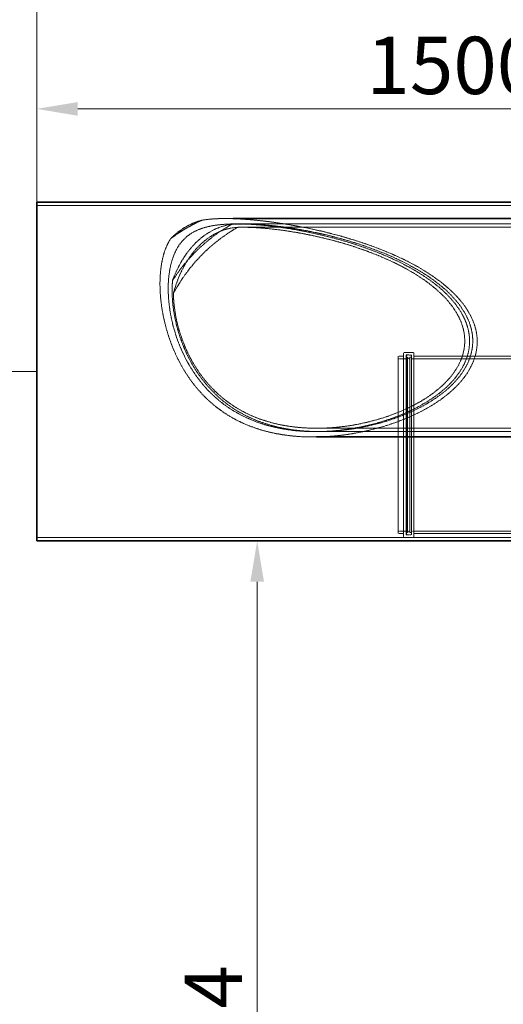
# Model space of a CAD drawing. Units: millimetres. Extents: x 2773 to 13390, y 2922 to 12282.
# Drawn here: x 3919 to 4804, y 9349 to 11152 of the extents above; entities that cross this region are included whole.
import ezdxf

# ---------------------------------------------------------------- set-up
doc = ezdxf.new("R2010")
doc.units = ezdxf.units.MM
doc.linetypes.add('DASHED', pattern=[0.2068, 0.1655, -0.0413])
doc.layers.add('Dimension (ISO)', color=5, linetype='Continuous', lineweight=9, true_color=0x0000ff)
doc.layers.add('Hidden (ISO)', color=1, linetype='DASHED', lineweight=18, true_color=0xff0000)
doc.layers.add('Visible (ISO)', color=7, linetype='Continuous', lineweight=35)
doc.styles.add('Note Text (ISO)', font='tahoma.ttf')
doc.dimstyles.new('Default (ISO)', dxfattribs={"dimscale": 30, "dimtxt": 3.5, "dimasz": 2.5, "dimexe": 3.175, "dimexo": 0, "dimgap": 0.762, "dimtad": 1, "dimdec": 1, "dimrnd": 1e-08, "dimtxsty": 'Note Text (ISO)', "dimcen": 0.09, "dimdle": 10, "dimclrd": 256, "dimclre": 256, "dimclrt": 256, "dimadec": 1, "dimazin": 2, "dimtfac": 1.001486, "dimtmove": 0, "dimatfit": 3, "dimfxl": 1, "dimtolj": 1, "dimtzin": 0, "dimlwd": -1, "dimlwe": -1, "dimarcsym": 0})

# ---------------------------------------------------------------- blocks, each defined once
blk = doc.blocks.new('*D18')
at = {"layer": 'Defpoints', "color": 0, "transparency": 16777216}
for p in [(3950, 10988.8), (3950, 10818), (5450, 10818)]:
    blk.add_point(p, dxfattribs=at)
at = {"layer": 'Dimension (ISO)', "transparency": 16777216}
for p, q in [((3950, 10818), (3950, 11084)), ((5450, 10818), (5450, 11084)), ((5375, 10988.8), (4025, 10988.8))]:
    blk.add_line(p, q, dxfattribs=at)
for points in [[(4025, 11001.3), (4025, 10976.3), (3950, 10988.8)], [(5375, 11001.3), (5375, 10976.3), (5450, 10988.8)]]:
    blk.add_solid(points, dxfattribs=at)
at = {"layer": 'Dimension (ISO)', "transparency": 16777216, "insert": (4553.2, 11120.9), "char_height": 105, "attachment_point": 1, "style": 'Note Text (ISO)'}
blk.add_mtext('\\A1;1500', dxfattribs=at)
blk = doc.blocks.new('*D19')
at = {"layer": 'Defpoints', "color": 0, "transparency": 16777216}
for p in [(8731, 11304.6), (3950, 10818), (8731, 10718)]:
    blk.add_point(p, dxfattribs=at)
at = {"layer": 'Dimension (ISO)', "transparency": 16777216}
for p, q in [((3950, 10818), (3950, 11399.8)), ((8731, 10718), (8731, 11399.8)), ((4025, 11304.6), (8656, 11304.6))]:
    blk.add_line(p, q, dxfattribs=at)
for points in [[(4025, 11317.1), (4025, 11292.1), (3950, 11304.6)], [(8656, 11317.1), (8656, 11292.1), (8731, 11304.6)]]:
    blk.add_solid(points, dxfattribs=at)
at = {"layer": 'Dimension (ISO)', "transparency": 16777216, "insert": (6190.1, 11437.2), "char_height": 105, "attachment_point": 1, "style": 'Note Text (ISO)'}
blk.add_mtext('\\A1;4781', dxfattribs=at)
blk = doc.blocks.new('*D21')
at = {"layer": 'Defpoints', "color": 0, "transparency": 16777216}
for p in [(3950, 10508), (3650, 8303.5), (5332.3, 8303.5)]:
    blk.add_point(p, dxfattribs=at)
at = {"layer": 'Dimension (ISO)', "transparency": 16777216}
for p, q in [((3950, 10508), (3554.8, 10508)), ((3650, 10433), (3650, 8378.5)), ((5332.3, 8303.5), (3554.8, 8303.5))]:
    blk.add_line(p, q, dxfattribs=at)
for points in [[(3637.5, 10433), (3662.5, 10433), (3650, 10508)], [(3637.5, 8378.5), (3662.5, 8378.5), (3650, 8303.5)]]:
    blk.add_solid(points, dxfattribs=at)
at = {"layer": 'Dimension (ISO)', "transparency": 16777216, "insert": (3517.8, 9255.7), "char_height": 105, "attachment_point": 1, "rotation": 90, "style": 'Note Text (ISO)'}
blk.add_mtext('\\A1;2205', dxfattribs=at)
blk = doc.blocks.new('*D22')
at = {"layer": 'Defpoints', "color": 0, "transparency": 16777216}
for p in [(4353.4, 10198), (4353.4, 8303.5), (5332.3, 8303.5)]:
    blk.add_point(p, dxfattribs=at)
at = {"layer": 'Dimension (ISO)', "transparency": 16777216}
for p, q in [((4353.4, 10123), (4353.4, 8378.5)), ((5332.3, 8303.5), (4258.1, 8303.5))]:
    blk.add_line(p, q, dxfattribs=at)
for points in [[(4340.9, 10123), (4365.9, 10123), (4353.4, 10198)], [(4340.9, 8378.5), (4365.9, 8378.5), (4353.4, 8303.5)]]:
    blk.add_solid(points, dxfattribs=at)
at = {"layer": 'Dimension (ISO)', "transparency": 16777216, "insert": (4220.7, 9102.8), "char_height": 105, "attachment_point": 1, "rotation": 90, "style": 'Note Text (ISO)'}
blk.add_mtext('\\A1;1894', dxfattribs=at)

msp = doc.modelspace()

# ---------------------------------------------------------------- linework, layer by layer
at = {"layer": 'Hidden (ISO)', "ltscale": 13.378466}
msp.add_line((5444.01, 10812), (3950.01, 10812), dxfattribs=at)
at = {"layer": 'Hidden (ISO)', "ltscale": 1.314856}
msp.add_line((4309.33, 10788), (4294.68, 10788), dxfattribs=at)
at = {"layer": 'Hidden (ISO)', "ltscale": 13.186298}
msp.add_line((5125.46, 10778.2), (4315.6, 10778.2), dxfattribs=at)
at = {"layer": 'Hidden (ISO)', "ltscale": 13.211449}
msp.add_line((4327.02, 10772), (5138.42, 10772), dxfattribs=at)
at = {"layer": 'Hidden (ISO)', "ltscale": 13.185658}
msp.add_line((4328.6, 10778), (5138.42, 10778), dxfattribs=at)
at = {"layer": 'Hidden (ISO)', "ltscale": 13.714507}
for p, q in [((4611.21, 10536), (4611.21, 10211)), ((4626.51, 10211), (4626.51, 10536))]:
    msp.add_line(p, q, dxfattribs=at)
at = {"layer": 'Hidden (ISO)', "ltscale": 0.634492}
for p, q in [((4621.21, 10536), (4611.21, 10536)), ((4621.21, 10211), (4611.21, 10211))]:
    msp.add_line(p, q, dxfattribs=at)
at = {"layer": 'Hidden (ISO)', "ltscale": 0.805832}
for p, q in [((4623.91, 10531.3), (4611.21, 10531.3)), ((4623.91, 10215.7), (4611.21, 10215.7))]:
    msp.add_line(p, q, dxfattribs=at)
at = {"layer": 'Hidden (ISO)', "ltscale": 14.136492}
for p, q in [((4621.21, 10206), (4621.21, 10541)), ((4640.21, 10541), (4640.21, 10206))]:
    msp.add_line(p, q, dxfattribs=at)
at = {"layer": 'Hidden (ISO)', "ltscale": 0.951788}
for p, q in [((4638.21, 10543), (4623.21, 10543)), ((4638.21, 10204), (4623.21, 10204))]:
    msp.add_line(p, q, dxfattribs=at)
at = {"layer": 'Hidden (ISO)', "ltscale": 13.90862}
for p, q in [((4625.91, 10538.3), (4625.91, 10208.7)), ((4635.51, 10538.3), (4635.51, 10208.7))]:
    msp.add_line(p, q, dxfattribs=at)
at = {"layer": 'Hidden (ISO)', "ltscale": 0.609108}
for p, q in [((4635.51, 10538.3), (4625.91, 10538.3)), ((4635.51, 10208.7), (4625.91, 10208.7))]:
    msp.add_line(p, q, dxfattribs=at)
at = {"layer": 'Hidden (ISO)', "ltscale": 0.126818}
for p, q in [((4626.51, 10534), (4628.51, 10534)), ((4626.51, 10213), (4628.51, 10213))]:
    msp.add_line(p, q, dxfattribs=at)
at = {"layer": 'Hidden (ISO)', "ltscale": 0.317196}
for p, q in [((4628.51, 10538), (4633.51, 10538)), ((4628.51, 10209), (4633.51, 10209))]:
    msp.add_line(p, q, dxfattribs=at)
at = {"layer": 'Hidden (ISO)', "ltscale": 13.545713}
for p, q in [((4628.51, 10213), (4628.51, 10534)), ((4632.51, 10213), (4632.51, 10534))]:
    msp.add_line(p, q, dxfattribs=at)
at = {"layer": 'Hidden (ISO)', "ltscale": 0.358879}
for p, q in [((4632.51, 10530), (4628.51, 10534)), ((4632.51, 10217), (4628.51, 10213))]:
    msp.add_line(p, q, dxfattribs=at)
at = {"layer": 'Hidden (ISO)', "ltscale": 0.190278}
for p, q in [((4632.51, 10534), (4635.51, 10534)), ((4632.51, 10213), (4635.51, 10213))]:
    msp.add_line(p, q, dxfattribs=at)
at = {"layer": 'Hidden (ISO)', "ltscale": 12.916398}
for p, q in [((4877.91, 10531.3), (4637.51, 10531.3)), ((4877.91, 10215.7), (4637.51, 10215.7))]:
    msp.add_line(p, q, dxfattribs=at)
at = {"layer": 'Hidden (ISO)', "ltscale": 12.626263}
for p, q in [((4875.21, 10536), (4640.21, 10536)), ((4875.21, 10211), (4640.21, 10211))]:
    msp.add_line(p, q, dxfattribs=at)
at = {"layer": 'Hidden (ISO)', "ltscale": 12.850311}
msp.add_line((4461.94, 10404), (5138.42, 10404), dxfattribs=at)
at = {"layer": 'Hidden (ISO)', "ltscale": 0.584917}
msp.add_line((4462.12, 10388), (4455.6, 10388), dxfattribs=at)
at = {"layer": 'Hidden (ISO)', "ltscale": 12.64839}
msp.add_line((5125.46, 10397.8), (4459.61, 10397.8), dxfattribs=at)
at = {"layer": 'Hidden (ISO)', "ltscale": 12.771091}
msp.add_line((4466.11, 10398), (5138.42, 10398), dxfattribs=at)
at = {"layer": 'Hidden (ISO)', "ltscale": 13.421283}
msp.add_line((5032.47, 10204), (3950.01, 10204), dxfattribs=at)
at = {"layer": 'Hidden (ISO)', "ltscale": 5.538536}
msp.add_arc((4377.57, 10508), 304, 114.38278, 126.85963, dxfattribs=at)
at = {"layer": 'Hidden (ISO)', "ltscale": 14.961072}
msp.add_arc((4460.06, 10508), 310, 119.6991, 147.5269, dxfattribs=at)
at = {"layer": 'Hidden (ISO)', "ltscale": 11.18861}
msp.add_arc((4468.55, 10508), 304, 119.77234, 152.02363, dxfattribs=at)
at = {"layer": 'Hidden (ISO)', "ltscale": 0.199263}
for centre, start, end in [((4623.21, 10541), 90, 180), ((4623.91, 10533.3), 270, 0), ((4628.51, 10536), 90, 180), ((4633.51, 10536), 0, 90), ((4637.51, 10533.3), 180, 270), ((4638.21, 10541), 0, 90), ((4623.21, 10206), 180, 270), ((4623.91, 10213.7), 0, 90), ((4628.51, 10211), 180, 270), ((4633.51, 10211), 270, 0), ((4637.51, 10213.7), 90, 180), ((4638.21, 10206), 270, 0)]:
    msp.add_arc(centre, 2, start, end, dxfattribs=at)
at = {"layer": 'Hidden (ISO)', "ltscale": 5.576043}
msp.add_ellipse((4276.93, 10588), major_axis=(0, 200), ratio=0.7071068, start_param=0.1767077, end_param=0.6160565, dxfattribs=at)
at = {"layer": 'Hidden (ISO)', "ltscale": 15.485551}
msp.add_ellipse((4318.18, 10588), major_axis=(0, 190), ratio=0.7071068, start_param=0.0871947, end_param=1.0984826, dxfattribs=at)
at = {"layer": 'Hidden (ISO)', "ltscale": 11.730137}
msp.add_ellipse((4322.42, 10588), major_axis=(0, 184), ratio=0.7071068, start_param=0.0370695, end_param=1.2235984, dxfattribs=at)
at = {"layer": 'Hidden (ISO)', "ltscale": 13.342311}
msp.add_open_spline([(4195.21, 10751.23), (4194.9, 10750.76), (4194.59, 10750.28), (4191.95, 10746.13), (4189.94, 10742.31), (4186.14, 10733.91), (4184.33, 10729.03), (4181.22, 10718.68), (4179.92, 10713.22), (4176.76, 10696.07), (4175.66, 10683.61), (4175.5, 10663.95), (4175.7, 10657.22), (4176.6, 10643.57), (4177.3, 10636.64), (4179.18, 10622.71), (4180.37, 10615.7), (4183.21, 10601.76), (4184.87, 10594.82), (4188.4, 10581.86), (4190.3, 10575.61), (4194.57, 10562.99), (4196.95, 10556.64), (4202.18, 10543.94), (4205.03, 10537.61), (4211.23, 10525.09), (4214.57, 10518.9), (4221.7, 10506.8), (4225.5, 10500.88), (4233.52, 10489.4), (4237.74, 10483.85), (4246.55, 10473.21), (4251.13, 10468.12), (4260.57, 10458.47), (4265.43, 10453.92), (4276.38, 10444.48), (4282.73, 10439.53), (4296.07, 10430.23), (4303.06, 10425.89), (4317.56, 10417.89), (4325.09, 10414.23), (4340.56, 10407.66), (4348.5, 10404.75), (4364.66, 10399.66), (4372.89, 10397.49), (4389.48, 10393.85), (4397.85, 10392.39), (4422.93, 10388.97), (4439.61, 10388), (4476.16, 10388), (4497.49, 10389.59), (4540.35, 10395.92), (4561.89, 10400.64), (4603.89, 10413.09), (4624.35, 10420.81), (4653.26, 10434.67), (4662.61, 10439.67), (4680.52, 10450.49), (4689.1, 10456.3), (4702.32, 10466.55), (4707.54, 10470.94), (4717.66, 10480.43), (4722.56, 10485.53), (4731.63, 10496.31), (4735.8, 10501.99), (4743.05, 10513.7), (4746.13, 10519.73), (4750.48, 10530.5), (4752.13, 10535.56), (4754.59, 10546.02), (4755.4, 10551.42), (4756.05, 10562.23), (4755.9, 10567.64), (4754.73, 10578.14), (4753.72, 10583.23), (4750.27, 10595.87), (4747.27, 10603.26), (4740.02, 10617.31), (4735.76, 10623.97), (4726.27, 10636.7), (4721.03, 10642.76), (4709.79, 10654.35), (4703.78, 10659.87), (4672.27, 10686.23), (4642.51, 10703.23), (4590.83, 10727.5), (4565.75, 10737.23), (4526.67, 10749.96), (4513.4, 10753.9), (4486.53, 10761.17), (4472.95, 10764.5), (4445.63, 10770.54), (4431.91, 10773.26), (4404.47, 10778.07), (4390.75, 10780.18), (4370.19, 10782.85), (4363.35, 10783.66), (4349.66, 10785.09), (4342.82, 10785.73), (4329.12, 10786.79), (4322.27, 10787.22), (4308.52, 10787.82), (4301.62, 10788), (4294.68, 10788), (4288.48, 10788), (4281.99, 10787.85), (4269.04, 10787.1), (4262.57, 10786.49), (4254.93, 10785.37), (4253.49, 10785.13), (4252.07, 10784.88)], degree=3, knots=[12.6935316, 12.6935316, 12.6935316, 12.6935316, 12.93079, 12.93079, 14.7615399, 14.7615399, 16.956058, 16.956058, 19.1505761, 19.1505761, 23.5396124, 23.5396124, 25.7341305, 25.7341305, 27.9286486, 27.9286486, 30.1231667, 30.1231667, 32.3176848, 32.3176848, 34.2910842, 34.2910842, 36.2644836, 36.2644836, 38.237883, 38.237883, 40.2112824, 40.2112824, 42.1846818, 42.1846818, 44.1580812, 44.1580812, 46.1314806, 46.1314806, 48.10488, 48.10488, 50.5033922, 50.5033922, 52.9019044, 52.9019044, 55.3004166, 55.3004166, 57.6989288, 57.6989288, 60.097441, 60.097441, 62.4959532, 62.4959532, 67.2929776, 67.2929776, 73.4607128, 73.4607128, 79.628448, 79.628448, 85.7961832, 85.7961832, 88.8800508, 88.8800508, 91.9639184, 91.9639184, 93.9217314, 93.9217314, 95.8795445, 95.8795445, 97.8373576, 97.8373576, 99.7951706, 99.7951706, 101.3296654, 101.3296654, 102.8641601, 102.8641601, 104.3986549, 104.3986549, 105.9331496, 105.9331496, 108.4632024, 108.4632024, 110.9932551, 110.9932551, 113.5233079, 113.5233079, 116.0533607, 116.0533607, 126.1735717, 126.1735717, 134.5063438, 134.5063438, 138.6727299, 138.6727299, 142.8391159, 142.8391159, 147.005502, 147.005502, 151.171888, 151.171888, 153.2550811, 153.2550811, 155.3382741, 155.3382741, 157.4214671, 157.4214671, 159.5046602, 159.5046602, 159.5046602, 161.3642952, 161.3642952, 163.2239303, 163.2239303, 163.6625635, 163.6625635, 163.6625635, 163.6625635], dxfattribs=at)
at = {"layer": 'Hidden (ISO)', "ltscale": 13.275916}
msp.add_open_spline([(4315.6, 10778.2), (4321.28, 10778.2), (4326.95, 10778.07), (4338.32, 10777.62), (4344.01, 10777.29), (4361.09, 10776.06), (4372.51, 10774.9), (4395.4, 10772.05), (4406.86, 10770.35), (4429.78, 10766.47), (4441.22, 10764.28), (4475.39, 10757.02), (4497.91, 10751.25), (4541.38, 10738.06), (4562.32, 10730.62), (4597.95, 10715.84), (4614.38, 10708.18), (4646.37, 10690.74), (4661.93, 10680.95), (4683.36, 10664.53), (4690.18, 10658.78), (4702.94, 10646.66), (4708.89, 10640.29), (4719.69, 10626.84), (4724.54, 10619.76), (4730.72, 10608.44), (4732.6, 10604.55), (4735.93, 10596.5), (4737.37, 10592.33), (4739.97, 10582.81), (4741.02, 10577.27), (4742.06, 10565.86), (4742.05, 10559.99), (4740.86, 10548.32), (4739.68, 10542.51), (4736.34, 10531.33), (4734.18, 10525.96), (4728.39, 10514.14), (4724.25, 10507.47), (4714.67, 10494.69), (4709.25, 10488.59), (4697.57, 10477.15), (4691.32, 10471.81), (4678.52, 10461.99), (4671.97, 10457.52), (4651.1, 10444.44), (4635.28, 10436.42), (4601.98, 10422.55), (4584.49, 10416.69), (4548.82, 10407.27), (4530.64, 10403.71), (4494.61, 10398.97), (4476.76, 10397.8), (4444.26, 10397.8), (4428.25, 10398.74), (4404.17, 10402.03), (4396.13, 10403.43), (4380.18, 10406.93), (4372.27, 10409.01), (4356.72, 10413.88), (4349.07, 10416.67), (4334.17, 10422.94), (4326.91, 10426.43), (4312.91, 10434.06), (4306.17, 10438.2), (4293.27, 10447.06), (4287.12, 10451.77), (4276.56, 10460.74), (4271.88, 10465.05), (4262.78, 10474.18), (4258.35, 10478.99), (4245.59, 10494.11), (4237.78, 10505.08), (4223.98, 10528.03), (4217.97, 10540.04), (4207.87, 10564.17), (4203.78, 10576.3), (4198.86, 10594.33), (4197.33, 10600.77), (4194.72, 10613.73), (4193.64, 10620.25), (4191.1, 10639.74), (4190.37, 10652.64), (4190.93, 10677.26), (4192.22, 10689.02), (4196.87, 10710.69), (4200.23, 10720.61), (4206.57, 10733.06), (4208.75, 10736.75), (4213.77, 10743.86), (4216.61, 10747.28), (4222.96, 10753.63), (4226.47, 10756.56), (4234.08, 10761.79), (4238.18, 10764.1), (4247.19, 10768.27), (4252.48, 10770.2), (4263.94, 10773.41), (4270.12, 10774.69), (4282.9, 10776.6), (4289.53, 10777.24), (4302.74, 10778.04), (4309.32, 10778.2), (4315.6, 10778.2)], degree=3, knots=[0, 0, 0, 0, 1.7030414, 1.7030414, 3.4060828, 3.4060828, 6.8121657, 6.8121657, 10.2182485, 10.2182485, 13.6243314, 13.6243314, 20.436497, 20.436497, 27.2486627, 27.2486627, 32.8226709, 32.8226709, 38.3966791, 38.3966791, 41.1836832, 41.1836832, 43.9706873, 43.9706873, 46.7576914, 46.7576914, 48.1511934, 48.1511934, 49.5446955, 49.5446955, 51.2144326, 51.2144326, 52.8841696, 52.8841696, 54.5539067, 54.5539067, 56.2236438, 56.2236438, 58.5025218, 58.5025218, 60.7813998, 60.7813998, 63.0602778, 63.0602778, 65.3391558, 65.3391558, 70.4847528, 70.4847528, 75.6303498, 75.6303498, 80.7759467, 80.7759467, 85.9215437, 85.9215437, 90.5252446, 90.5252446, 92.827095, 92.827095, 95.1289454, 95.1289454, 97.4307959, 97.4307959, 99.7326463, 99.7326463, 102.0344967, 102.0344967, 104.3363471, 104.3363471, 106.2176206, 106.2176206, 108.098894, 108.098894, 111.8614408, 111.8614408, 115.6239876, 115.6239876, 119.3865345, 119.3865345, 121.4214813, 121.4214813, 123.4564282, 123.4564282, 127.5263219, 127.5263219, 131.5962157, 131.5962157, 135.6661094, 135.6661094, 137.3716914, 137.3716914, 139.0772735, 139.0772735, 140.7828555, 140.7828555, 142.4884375, 142.4884375, 144.3738083, 144.3738083, 146.2591791, 146.2591791, 148.1445499, 148.1445499, 150.0299207, 150.0299207, 150.0299207, 150.0299207], dxfattribs=at)
at = {"layer": 'Hidden (ISO)', "ltscale": 12.830178}
msp.add_open_spline([(4306.48, 10777.28), (4306.86, 10777.3), (4307.24, 10777.33), (4314.74, 10777.82), (4321.83, 10778), (4328.6, 10778), (4334.79, 10778), (4340.97, 10777.85), (4353.35, 10777.31), (4359.54, 10776.92), (4378.12, 10775.46), (4390.54, 10774.08), (4415.4, 10770.69), (4427.85, 10768.67), (4452.7, 10764.03), (4465.1, 10761.41), (4489.75, 10755.61), (4501.99, 10752.43), (4526.15, 10745.5), (4538.07, 10741.77), (4573.12, 10729.74), (4595.55, 10720.64), (4642.83, 10697.65), (4670.52, 10681.27), (4699.71, 10656.05), (4705.27, 10650.77), (4715.66, 10639.73), (4720.49, 10633.96), (4729.23, 10621.87), (4733.14, 10615.56), (4739.78, 10602.3), (4742.52, 10595.35), (4745.71, 10583.42), (4746.66, 10578.55), (4747.75, 10568.49), (4747.88, 10563.32), (4747.25, 10552.98), (4746.48, 10547.81), (4744.15, 10537.8), (4742.58, 10532.97), (4738.48, 10522.72), (4735.59, 10517.01), (4728.8, 10505.9), (4724.9, 10500.5), (4716.39, 10490.26), (4711.78, 10485.4), (4702.27, 10476.36), (4697.35, 10472.18), (4684.96, 10462.46), (4676.94, 10456.96), (4660.19, 10446.72), (4651.44, 10441.99), (4624.37, 10428.87), (4605.19, 10421.58), (4565.81, 10409.83), (4545.6, 10405.4), (4505.39, 10399.48), (4485.39, 10398), (4451.18, 10398), (4435.6, 10398.89), (4412.12, 10402), (4404.28, 10403.33), (4388.71, 10406.63), (4380.97, 10408.6), (4365.76, 10413.2), (4358.26, 10415.83), (4343.64, 10421.75), (4336.51, 10425.05), (4322.73, 10432.25), (4316.08, 10436.16), (4303.34, 10444.53), (4297.25, 10448.98), (4286.49, 10457.69), (4281.56, 10462.03), (4271.98, 10471.24), (4267.33, 10476.12), (4258.39, 10486.35), (4254.1, 10491.71), (4245.96, 10502.8), (4242.1, 10508.53), (4234.88, 10520.29), (4231.5, 10526.31), (4225.25, 10538.52), (4222.38, 10544.72), (4217.14, 10557.15), (4214.78, 10563.39), (4210.56, 10575.79), (4208.7, 10581.94), (4203.94, 10599.79), (4201.49, 10612.02), (4198.32, 10636.41), (4197.6, 10648.56), (4197.89, 10665.06), (4198.13, 10669.8), (4198.53, 10674.44)], degree=3, knots=[146.791543, 146.791543, 146.791543, 146.791543, 146.9007848, 146.9007848, 148.9330912, 148.9330912, 148.9330912, 150.7890311, 150.7890311, 152.6449711, 152.6449711, 156.356851, 156.356851, 160.068731, 160.068731, 163.7806109, 163.7806109, 167.4924909, 167.4924909, 171.2043708, 171.2043708, 178.6281307, 178.6281307, 188.0637897, 188.0637897, 190.4227044, 190.4227044, 192.7816191, 192.7816191, 195.1405339, 195.1405339, 197.4994486, 197.4994486, 198.9667293, 198.9667293, 200.4340099, 200.4340099, 201.9012905, 201.9012905, 203.3685712, 203.3685712, 205.2187627, 205.2187627, 207.0689542, 207.0689542, 208.9191457, 208.9191457, 210.7693372, 210.7693372, 213.6599743, 213.6599743, 216.5506114, 216.5506114, 222.3318857, 222.3318857, 228.1131599, 228.1131599, 233.8944341, 233.8944341, 238.3743117, 238.3743117, 240.6142505, 240.6142505, 242.8541893, 242.8541893, 245.094128, 245.094128, 247.3340668, 247.3340668, 249.5740056, 249.5740056, 251.8139444, 251.8139444, 253.7554921, 253.7554921, 255.6970399, 255.6970399, 257.6385876, 257.6385876, 259.5801353, 259.5801353, 261.521683, 261.521683, 263.4632308, 263.4632308, 265.4047785, 265.4047785, 267.3463262, 267.3463262, 271.1270784, 271.1270784, 274.9078305, 274.9078305, 276.465904, 276.465904, 276.465904, 276.465904], dxfattribs=at)
at = {"layer": 'Hidden (ISO)', "ltscale": 12.834369}
msp.add_open_spline([(4317.6, 10771.87), (4320.78, 10771.96), (4323.93, 10772), (4327.02, 10772), (4336.14, 10772), (4345.63, 10771.66), (4364.9, 10770.41), (4374.69, 10769.51), (4403.85, 10766.16), (4423.04, 10763.05), (4450.47, 10757.73), (4461.07, 10755.45), (4482.56, 10750.36), (4493.45, 10747.53), (4515.02, 10741.41), (4525.71, 10738.11), (4546.39, 10731.18), (4556.39, 10727.55), (4582.61, 10717.3), (4599.81, 10709.7), (4633.28, 10692.28), (4649.57, 10682.47), (4672.01, 10665.93), (4679.14, 10660.14), (4692.5, 10647.89), (4698.73, 10641.45), (4710.05, 10627.79), (4715.13, 10620.59), (4721.61, 10609.02), (4723.58, 10605.04), (4727.06, 10596.77), (4728.57, 10592.48), (4731.16, 10582.96), (4732.18, 10577.6), (4733.21, 10566.54), (4733.21, 10560.85), (4732.09, 10549.54), (4730.97, 10543.9), (4727.77, 10533.05), (4725.7, 10527.84), (4720.17, 10516.43), (4716.23, 10510), (4707.1, 10497.68), (4701.92, 10491.79), (4690.76, 10480.75), (4684.78, 10475.59), (4672.54, 10466.1), (4666.27, 10461.77), (4646.23, 10449.1), (4631.03, 10441.33), (4599, 10427.89), (4582.17, 10422.22), (4547.83, 10413.12), (4530.33, 10409.68), (4495.64, 10405.12), (4478.45, 10404), (4445.65, 10404), (4428.66, 10405.09), (4403.22, 10408.92), (4394.74, 10410.56), (4377.97, 10414.61), (4369.68, 10417.03), (4353.42, 10422.68), (4345.46, 10425.91), (4330, 10433.17), (4322.51, 10437.2), (4308.12, 10446), (4301.23, 10450.78), (4288.13, 10460.97), (4281.93, 10466.39), (4272.01, 10476.03), (4267.88, 10480.36), (4259.79, 10489.55), (4255.84, 10494.41), (4248.34, 10504.43), (4244.79, 10509.59), (4238.21, 10519.93), (4235.19, 10525.11), (4230.11, 10534.5), (4227.76, 10539.12), (4223.28, 10548.7), (4221.14, 10553.65), (4217.18, 10563.62), (4215.35, 10568.64), (4212.07, 10578.52), (4210.62, 10583.37), (4206.58, 10598.17), (4204.33, 10608.75), (4201.18, 10629.86), (4200.27, 10640.39), (4200.07, 10650.61)], degree=3, knots=[142.9834805, 142.9834805, 142.9834805, 142.9834805, 143.9099082, 143.9099082, 143.9099082, 146.6465012, 146.6465012, 149.3830942, 149.3830942, 154.8562802, 154.8562802, 158.0912249, 158.0912249, 161.3261695, 161.3261695, 164.5611142, 164.5611142, 167.7960589, 167.7960589, 173.5594025, 173.5594025, 179.322746, 179.322746, 182.2044178, 182.2044178, 185.0860895, 185.0860895, 187.9677613, 187.9677613, 189.4085972, 189.4085972, 190.8494331, 190.8494331, 192.4679923, 192.4679923, 194.0865514, 194.0865514, 195.7051106, 195.7051106, 197.3236698, 197.3236698, 199.5111924, 199.5111924, 201.698715, 201.698715, 203.8862376, 203.8862376, 206.0737602, 206.0737602, 211.0267252, 211.0267252, 215.9796902, 215.9796902, 220.9326552, 220.9326552, 225.8856202, 225.8856202, 230.7750569, 230.7750569, 233.2197752, 233.2197752, 235.6644935, 235.6644935, 238.1092119, 238.1092119, 240.5539302, 240.5539302, 242.9986485, 242.9986485, 245.4433669, 245.4433669, 247.1619475, 247.1619475, 248.8805282, 248.8805282, 250.5991089, 250.5991089, 252.3176896, 252.3176896, 253.8065414, 253.8065414, 255.2953933, 255.2953933, 256.7842451, 256.7842451, 258.273097, 258.273097, 261.5424264, 261.5424264, 264.7794914, 264.7794914, 264.7794914, 264.7794914], dxfattribs=at)
at = {"layer": 'Visible (ISO)'}
for p, q in [((3950.01, 10818), (3950.01, 10198)), ((5450.01, 10818), (3950.01, 10818)), ((4963.05, 10788), (4309.33, 10788)), ((4963.05, 10388), (4462.12, 10388)), ((4934.99, 10198), (3950.01, 10198))]:
    msp.add_line(p, q, dxfattribs=at)

# ---------------------------------------------------------------- dimensions: what is measured, and where the dimension line sits
at = {"layer": 'Dimension (ISO)'}
dim = msp.add_linear_dim(base=(8731.01, 11304.57), p1=(3950.01, 10818), p2=(8731.01, 10718), dimstyle='Default (ISO)', override={"dimgap": 0.762, "dimdec": 1, "dimtol": 0, "dimlim": 0, "dimtp": 0, "dimtm": 0, "dimtdec": 2, "dimtofl": 0, "dimatfit": 1}, dxfattribs=at)
dim.commit()
dim.dimension.update_dxf_attribs({"geometry": '*D19', "text_midpoint": (6340.51, 11304.57), "dimtype": 160})
for base, p1, p2, angle, override, picture, middle in [((3950.01, 10988.75), (5450.01, 10818), (3950.01, 10818), 180, {"dimgap": 0.762, "dimdec": 1, "dimtol": 0, "dimlim": 0, "dimtp": 0, "dimtm": 0, "dimtdec": 2, "dimtofl": 0, "dimatfit": 1}, '*D18', (4700.01, 10988.75)), ((3650.01308418, 8303.49831584), (3950.01308418, 10507.99831584), (5332.3011145, 8303.49831584), 90, {"dimgap": 0.762, "dimdec": 0, "dimtol": 0, "dimlim": 0, "dimtp": 0, "dimtm": 0, "dimtdec": 2, "dimtofl": 0, "dimatfit": 1}, '*D21', (3650.01308418, 9405.74831584)), ((4353.3650034, 8303.49831584), (4353.3650034, 10197.99831584), (5332.3011145, 8303.49831584), 90, {"dimgap": 0.762, "dimdec": 0, "dimse1": 1, "dimtol": 0, "dimlim": 0, "dimtp": 0, "dimtm": 0, "dimtdec": 2, "dimtofl": 0, "dimatfit": 1}, '*D22', (4353.3650034, 9250.74831584))]:
    dim = msp.add_linear_dim(base=base, p1=p1, p2=p2, angle=angle, dimstyle='Default (ISO)', override=override, dxfattribs=at)
    dim.commit()
    dim.dimension.update_dxf_attribs({"geometry": picture, "text_midpoint": middle, "dimtype": 160})

doc.saveas('drawing.dxf')
